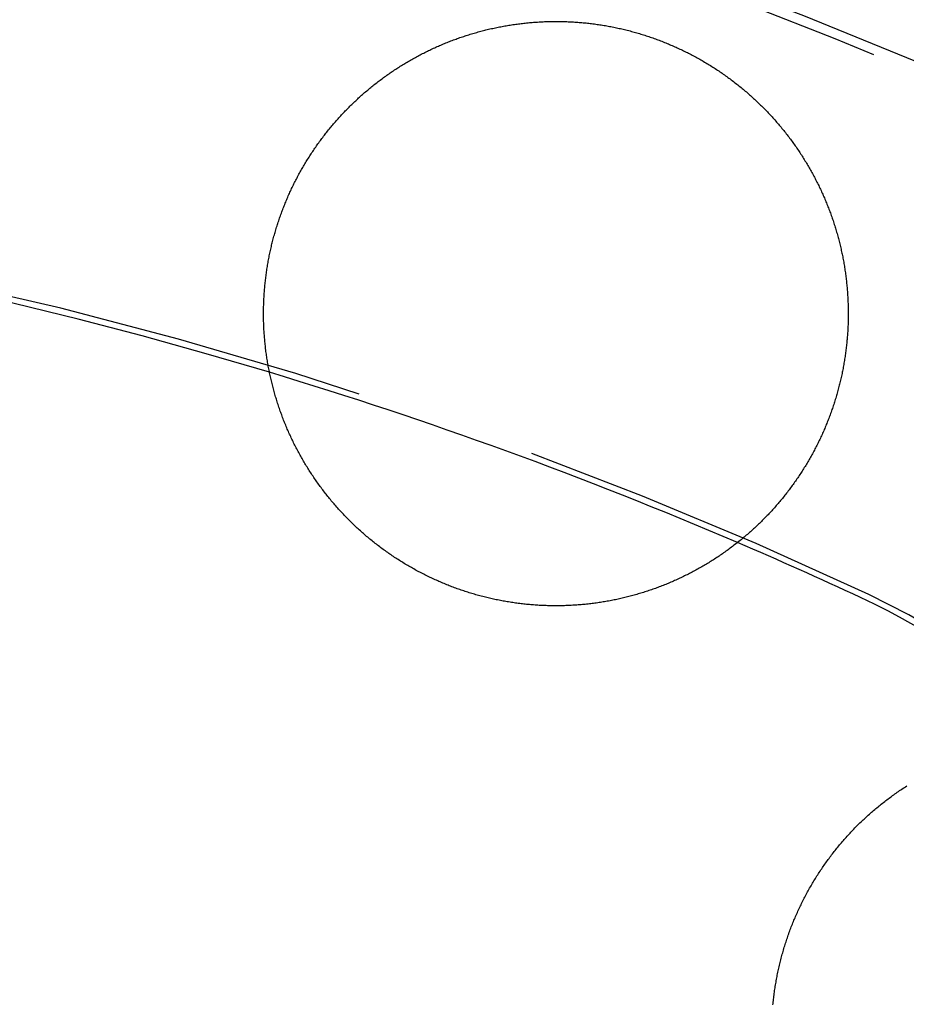
# Model space of a CAD drawing. Extents: x -70 to 70, y -191 to 104.
# Drawn here: x 14 to 26, y -71 to -57 of the extents above; entities that cross this region are included whole.
import ezdxf

# ---------------------------------------------------------------- set-up
doc = ezdxf.new("R2010")
doc.units = 0
doc.header["$LTSCALE"] = 20
doc.linetypes.add('VERDECKT', pattern=[0.375, 0.25, -0.125])
doc.layers.get('0').update_dxf_attribs({"linetype": 'CONTINUOUS'})
doc.layers.add('STEMPEL', color=3, linetype='CONTINUOUS')

# ---------------------------------------------------------------- blocks, each defined once
blk = doc.blocks.new('A$C0105AC87')
at = {"color": 3}
for points in [[(20.1792, 55.4419, 0), (20.1611, 55.4485, 0), (20.1431, 55.4552, 0), (20.1251, 55.462, 0), (20.1072, 55.4689, 0), (20.0893, 55.4758, 0), (20.0714, 55.4829, 0), (20.0535, 55.49, 0), (20.0357, 55.4972, 0), (20.018, 55.5045, 0), (20.0002, 55.5119, 0), (19.9825, 55.5194, 0), (19.9649, 55.5269, 0), (19.9472, 55.5346, 0), (19.9297, 55.5423, 0), (19.9121, 55.5501, 0), (19.8946, 55.558, 0), (19.8772, 55.566, 0), (19.8597, 55.574, 0), (19.8423, 55.5822, 0), (19.825, 55.5904, 0), (19.8077, 55.5987, 0), (19.7904, 55.6071, 0), (19.7732, 55.6156, 0), (19.756, 55.6241, 0), (19.7389, 55.6328, 0), (19.7218, 55.6415, 0), (19.7047, 55.6503, 0), (19.6877, 55.6592, 0), (19.6708, 55.6681, 0), (19.6538, 55.6772, 0), (19.6369, 55.6863, 0), (19.6201, 55.6955, 0), (19.6033, 55.7048, 0), (19.5866, 55.7141, 0), (19.5698, 55.7236, 0), (19.5532, 55.7331, 0), (19.5366, 55.7427, 0), (19.52, 55.7524, 0), (19.5035, 55.7622, 0), (19.487, 55.772, 0), (19.4706, 55.782, 0), (19.4542, 55.792, 0), (19.4378, 55.8021, 0), (19.4215, 55.8122, 0), (19.4053, 55.8225, 0), (19.3891, 55.8328, 0), (19.373, 55.8432, 0), (19.3569, 55.8537, 0), (19.3408, 55.8642, 0), (19.3248, 55.8749, 0), (19.3089, 55.8856, 0), (19.293, 55.8963, 0), (19.2772, 55.9072, 0), (19.2614, 55.9181, 0), (19.2457, 55.9291, 0), (19.2301, 55.9402, 0), (19.2145, 55.9513, 0), (19.1989, 55.9625, 0), (19.1834, 55.9738, 0), (19.168, 55.9852, 0), (19.1526, 55.9966, 0), (19.1373, 56.0081, 0), (19.1221, 56.0197, 0), (19.1069, 56.0313, 0), (19.0917, 56.0431, 0), (19.0766, 56.0549, 0), (19.0616, 56.0667, 0), (19.0466, 56.0787, 0), (19.0317, 56.0907, 0), (19.0169, 56.1027, 0), (19.0021, 56.1149, 0), (18.9873, 56.1271, 0), (18.9727, 56.1394, 0), (18.9581, 56.1517, 0), (18.9435, 56.1641, 0), (18.929, 56.1766, 0), (18.9146, 56.1892, 0), (18.9002, 56.2018, 0), (18.8859, 56.2145, 0), (18.8716, 56.2272, 0), (18.8575, 56.2401, 0), (18.8433, 56.253, 0), (18.8293, 56.2659, 0), (18.8153, 56.279, 0), (18.8013, 56.2921, 0), (18.7875, 56.3052, 0), (18.7736, 56.3184, 0), (18.7599, 56.3317, 0), (18.7462, 56.3451, 0), (18.7326, 56.3585, 0), (18.719, 56.372, 0), (18.7055, 56.3856, 0), (18.6921, 56.3992, 0), (18.6788, 56.4129, 0), (18.6655, 56.4266, 0), (18.6522, 56.4404, 0), (18.6391, 56.4543, 0), (18.626, 56.4682, 0), (18.613, 56.4822, 0), (18.6, 56.4963, 0), (18.5871, 56.5104, 0), (18.5743, 56.5245, 0), (18.5616, 56.5387, 0), (18.5489, 56.553, 0), (18.5364, 56.5673, 0), (18.5238, 56.5817, 0), (18.5114, 56.5961, 0), (18.499, 56.6106, 0), (18.4867, 56.6252, 0), (18.4745, 56.6398, 0), (18.4624, 56.6544, 0), (18.4503, 56.6691, 0), (18.4383, 56.6839, 0), (18.4263, 56.6987, 0), (18.4145, 56.7135, 0), (18.4027, 56.7285, 0), (18.391, 56.7434, 0), (18.3793, 56.7584, 0), (18.3678, 56.7735, 0), (18.3563, 56.7886, 0), (18.3449, 56.8038, 0), (18.3335, 56.819, 0), (18.3223, 56.8343, 0), (18.3111, 56.8496, 0), (18.3, 56.865, 0), (18.2889, 56.8804, 0), (18.278, 56.8959, 0), (18.2671, 56.9114, 0), (18.2563, 56.927, 0), (18.2455, 56.9426, 0), (18.2349, 56.9583, 0), (18.2243, 56.974, 0), (18.2138, 56.9898, 0), (18.2033, 57.0056, 0), (18.193, 57.0215, 0), (18.1827, 57.0374, 0), (18.1725, 57.0533, 0), (18.1624, 57.0693, 0), (18.1523, 57.0854, 0), (18.1424, 57.1014, 0), (18.1325, 57.1176, 0), (18.1226, 57.1338, 0), (18.1129, 57.15, 0), (18.1032, 57.1663, 0), (18.0937, 57.1826, 0), (18.0842, 57.1989, 0), (18.0747, 57.2153, 0), (18.0654, 57.2318, 0), (18.0561, 57.2483, 0), (18.0469, 57.2648, 0), (18.0378, 57.2814, 0), (18.0288, 57.298, 0), (18.0198, 57.3146, 0), (18.0109, 57.3313, 0), (18.0021, 57.3481, 0), (17.9934, 57.3648, 0), (17.9848, 57.3817, 0), (17.9762, 57.3985, 0), (17.9677, 57.4154, 0), (17.9593, 57.4324, 0), (17.951, 57.4493, 0), (17.9428, 57.4664, 0), (17.9346, 57.4834, 0), (17.9266, 57.5005, 0), (17.9186, 57.5177, 0), (17.9106, 57.5348, 0), (17.9028, 57.552, 0), (17.895, 57.5693, 0), (17.8874, 57.5866, 0), (17.8798, 57.6039, 0), (17.8723, 57.6212, 0), (17.8649, 57.6386, 0), (17.8575, 57.656, 0), (17.8503, 57.6735, 0), (17.8431, 57.6909, 0), (17.836, 57.7084, 0), (17.829, 57.7259, 0), (17.8221, 57.7435, 0), (17.8153, 57.761, 0), (17.8086, 57.7786, 0), (17.8019, 57.7962, 0), (17.7953, 57.8139, 0), (17.7889, 57.8315, 0), (17.7825, 57.8492, 0), (17.7762, 57.8669, 0), (17.7699, 57.8847, 0), (17.7638, 57.9024, 0), (17.7577, 57.9202, 0), (17.7518, 57.938, 0), (17.7459, 57.9559, 0), (17.7401, 57.9737, 0), (17.7344, 57.9916, 0), (17.7287, 58.0095, 0), (17.7232, 58.0274, 0), (17.7177, 58.0453, 0), (17.7124, 58.0633, 0), (17.7071, 58.0813, 0), (17.7019, 58.0993, 0), (17.6968, 58.1173, 0), (17.6917, 58.1353, 0), (17.6868, 58.1534, 0), (17.6819, 58.1715, 0), (17.6771, 58.1896, 0), (17.6725, 58.2077, 0), (17.6679, 58.2258, 0), (17.6633, 58.244, 0), (17.6589, 58.2621, 0), (17.6546, 58.2803, 0), (17.6503, 58.2985, 0), (17.6461, 58.3168, 0), (17.6421, 58.335, 0), (17.6381, 58.3532, 0), (17.6341, 58.3715, 0), (17.6303, 58.3898, 0), (17.6266, 58.4081, 0), (17.6229, 58.4264, 0), (17.6193, 58.4447, 0), (17.6159, 58.4631, 0), (17.6125, 58.4814, 0), (17.6091, 58.4998, 0), (17.6059, 58.5182, 0), (17.6028, 58.5365, 0), (17.5997, 58.5549, 0), (17.5968, 58.5734, 0), (17.5939, 58.5918, 0), (17.5911, 58.6102, 0), (17.5884, 58.6287, 0), (17.5857, 58.6471, 0), (17.5832, 58.6656, 0), (17.5808, 58.6841, 0), (17.5784, 58.7026, 0), (17.5761, 58.7211, 0), (17.5739, 58.7396, 0), (17.5718, 58.7581, 0), (17.5698, 58.7767, 0), (17.5679, 58.7952, 0), (17.566, 58.8138, 0), (17.5643, 58.8323, 0), (17.5626, 58.8509, 0), (17.561, 58.8694, 0), (17.5595, 58.888, 0), (17.5581, 58.9066, 0), (17.5568, 58.9252, 0), (17.5555, 58.9437, 0), (17.5544, 58.9623, 0), (17.5533, 58.9809, 0), (17.5523, 58.9995, 0), (17.5514, 59.018, 0), (17.5506, 59.0366, 0), (17.5499, 59.0552, 0), (17.5493, 59.0737, 0), (17.5487, 59.0923, 0), (17.5483, 59.1108, 0), (17.5479, 59.1294, 0), (17.5476, 59.148, 0), (17.5474, 59.1665, 0), (17.5473, 59.185, 0), (17.5473, 59.2036, 0), (17.5473, 59.2221, 0), (17.5475, 59.2407, 0), (17.5477, 59.2592, 0), (17.548, 59.2777, 0), (17.5484, 59.2962, 0), (17.5489, 59.3147, 0), (17.5495, 59.3332, 0), (17.5501, 59.3517, 0), (17.5509, 59.3702, 0), (17.5517, 59.3887, 0), (17.5526, 59.4072, 0), (17.5536, 59.4256, 0), (17.5547, 59.4441, 0), (17.5559, 59.4625, 0), (17.5571, 59.481, 0), (17.5584, 59.4994, 0), (17.5599, 59.5178, 0), (17.5614, 59.5362, 0), (17.563, 59.5546, 0), (17.5646, 59.573, 0), (17.5664, 59.5914, 0), (17.5682, 59.6098, 0), (17.5702, 59.6281, 0), (17.5722, 59.6465, 0), (17.5743, 59.6648, 0), (17.5765, 59.6832, 0), (17.5787, 59.7015, 0), (17.5811, 59.7198, 0), (17.5835, 59.7381, 0), (17.5861, 59.7563, 0), (17.5887, 59.7746, 0), (17.5914, 59.7929, 0), (17.5941, 59.8111, 0), (17.597, 59.8293, 0), (17.5999, 59.8475, 0), (17.6029, 59.8657, 0), (17.6061, 59.8839, 0), (17.6092, 59.902, 0), (17.6125, 59.9201, 0), (17.6159, 59.9382, 0), (17.6193, 59.9563, 0), (17.6228, 59.9744, 0), (17.6264, 59.9925, 0), (17.6301, 60.0105, 0), (17.6339, 60.0285, 0), (17.6377, 60.0465, 0), (17.6416, 60.0644, 0), (17.6457, 60.0824, 0), (17.6498, 60.1003, 0), (17.6539, 60.1182, 0), (17.6582, 60.1361, 0), (17.6625, 60.1539, 0), (17.6669, 60.1717, 0), (17.6714, 60.1895, 0), (17.676, 60.2073, 0), (17.6807, 60.2251, 0), (17.6854, 60.2428, 0), (17.6902, 60.2605, 0), (17.6951, 60.2782, 0), (17.7001, 60.2959, 0), (17.7052, 60.3135, 0), (17.7103, 60.3311, 0), (17.7156, 60.3487, 0), (17.7209, 60.3662, 0), (17.7262, 60.3837, 0), (17.7317, 60.4012, 0), (17.7372, 60.4187, 0), (17.7429, 60.4362, 0), (17.7486, 60.4536, 0), (17.7543, 60.471, 0), (17.7602, 60.4883, 0), (17.7661, 60.5057, 0), (17.7722, 60.523, 0), (17.7783, 60.5403, 0), (17.7844, 60.5575, 0), (17.7907, 60.5747, 0), (17.797, 60.5919, 0), (17.8034, 60.6091, 0), (17.8099, 60.6262, 0), (17.8165, 60.6433, 0), (17.8231, 60.6604, 0), (17.8299, 60.6774, 0), (17.8367, 60.6944, 0), (17.8435, 60.7114, 0), (17.8505, 60.7283, 0), (17.8575, 60.7452, 0), (17.8646, 60.7621, 0), (17.8718, 60.7789, 0), (17.8791, 60.7957, 0), (17.8864, 60.8125, 0), (17.8938, 60.8292, 0), (17.9013, 60.8459, 0), (17.9088, 60.8625, 0), (17.9165, 60.8791, 0), (17.9242, 60.8957, 0), (17.932, 60.9122, 0), (17.9398, 60.9287, 0), (17.9478, 60.9452, 0), (17.9558, 60.9616, 0), (17.9638, 60.978, 0), (17.972, 60.9944, 0), (17.9802, 61.0107, 0), (17.9885, 61.0269, 0), (17.9969, 61.0432, 0), (18.0054, 61.0594, 0), (18.0139, 61.0755, 0), (18.0225, 61.0916, 0), (18.0311, 61.1077, 0), (18.0399, 61.1237, 0), (18.0487, 61.1397, 0), (18.0576, 61.1556, 0), (18.0665, 61.1716, 0), (18.0756, 61.1874, 0), (18.0847, 61.2032, 0), (18.0938, 61.219, 0), (18.1031, 61.2348, 0), (18.1124, 61.2505, 0), (18.1218, 61.2661, 0), (18.1313, 61.2817, 0), (18.1408, 61.2973, 0), (18.1504, 61.3128, 0), (18.1601, 61.3283, 0), (18.1698, 61.3437, 0), (18.1796, 61.3591, 0), (18.1895, 61.3744, 0), (18.1995, 61.3897, 0), (18.2095, 61.405, 0), (18.2196, 61.4202, 0), (18.2298, 61.4354, 0), (18.24, 61.4505, 0), (18.2503, 61.4656, 0), (18.2607, 61.4806, 0), (18.2711, 61.4956, 0), (18.2816, 61.5105, 0), (18.2922, 61.5254, 0), (18.3029, 61.5402, 0), (18.3136, 61.555, 0), (18.3244, 61.5698, 0), (18.3352, 61.5845, 0), (18.3461, 61.5991, 0), (18.3571, 61.6137, 0), (18.3682, 61.6283, 0), (18.3793, 61.6428, 0), (18.3905, 61.6572, 0), (18.4017, 61.6716, 0), (18.4131, 61.6859, 0), (18.4244, 61.7002, 0), (18.4359, 61.7145, 0), (18.4474, 61.7286, 0), (18.459, 61.7428, 0), (18.4706, 61.7568, 0), (18.4823, 61.7709, 0), (18.4941, 61.7848, 0), (18.5059, 61.7987, 0), (18.5178, 61.8126, 0), (18.5298, 61.8264, 0), (18.5418, 61.8401, 0), (18.5539, 61.8538, 0), (18.566, 61.8675, 0), (18.5782, 61.8811, 0), (18.5905, 61.8946, 0), (18.6028, 61.9081, 0), (18.6152, 61.9215, 0), (18.6277, 61.9348, 0), (18.6402, 61.9481, 0), (18.6527, 61.9614, 0), (18.6654, 61.9746, 0), (18.6781, 61.9877, 0), (18.6908, 62.0008, 0), (18.7037, 62.0138, 0), (18.7165, 62.0268, 0), (18.7295, 62.0397, 0), (18.7425, 62.0525, 0), (18.7555, 62.0653, 0), (18.7687, 62.078, 0), (18.7818, 62.0907, 0), (18.7951, 62.1033, 0), (18.8084, 62.1158, 0), (18.8217, 62.1283, 0), (18.8351, 62.1408, 0), (18.8486, 62.1531, 0), (18.8621, 62.1655, 0), (18.8757, 62.1777, 0), (18.8894, 62.1899, 0), (18.9031, 62.202, 0), (18.9168, 62.2141, 0), (18.9307, 62.2261, 0), (18.9445, 62.238, 0), (18.9585, 62.2499, 0), (18.9725, 62.2617, 0), (18.9865, 62.2735, 0), (19.0006, 62.2852, 0), (19.0148, 62.2968, 0), (19.029, 62.3084, 0), (19.0432, 62.3199, 0), (19.0576, 62.3314, 0), (19.072, 62.3427, 0), (19.0864, 62.3541, 0), (19.1009, 62.3653, 0), (19.1154, 62.3765, 0), (19.13, 62.3876, 0), (19.1447, 62.3987, 0), (19.1594, 62.4097, 0), (19.1741, 62.4206, 0), (19.189, 62.4315, 0), (19.2038, 62.4423, 0), (19.2188, 62.453, 0), (19.2337, 62.4637, 0), (19.2488, 62.4743, 0), (19.2638, 62.4848, 0), (19.279, 62.4953, 0), (19.2942, 62.5057, 0), (19.3094, 62.516, 0), (19.3247, 62.5263, 0), (19.34, 62.5365, 0), (19.3554, 62.5467, 0), (19.3709, 62.5567, 0), (19.3864, 62.5667, 0), (19.4019, 62.5767, 0), (19.4175, 62.5865, 0), (19.4332, 62.5963, 0), (19.4488, 62.606, 0), (19.4646, 62.6157, 0), (19.4804, 62.6252, 0), (19.4962, 62.6347, 0), (19.512, 62.6442, 0), (19.528, 62.6535, 0), (19.5439, 62.6628, 0), (19.5599, 62.672, 0), (19.576, 62.6811, 0), (19.592, 62.6902, 0), (19.6082, 62.6992, 0), (19.6244, 62.7081, 0), (19.6406, 62.717, 0), (19.6568, 62.7257, 0), (19.6731, 62.7344, 0), (19.6895, 62.743, 0), (19.7059, 62.7516, 0), (19.7223, 62.7601, 0), (19.7388, 62.7684, 0), (19.7553, 62.7768, 0), (19.7718, 62.785, 0), (19.7884, 62.7932, 0), (19.805, 62.8013, 0), (19.8217, 62.8093, 0), (19.8384, 62.8172, 0), (19.8552, 62.8251, 0), (19.872, 62.8329, 0), (19.8888, 62.8406, 0), (19.9057, 62.8483, 0), (19.9226, 62.8558, 0), (19.9395, 62.8633, 0), (19.9565, 62.8707, 0), (19.9735, 62.878, 0), (19.9906, 62.8853, 0), (20.0077, 62.8925, 0), (20.0248, 62.8996, 0), (20.042, 62.9066, 0), (20.0592, 62.9135, 0), (20.0764, 62.9204, 0), (20.0937, 62.9272, 0), (20.111, 62.9339, 0), (20.1283, 62.9405, 0), (20.1457, 62.9471, 0), (20.1631, 62.9535, 0), (20.1806, 62.9599, 0), (20.1981, 62.9662, 0), (20.2156, 62.9725, 0), (20.2332, 62.9786, 0), (20.2507, 62.9847, 0), (20.2684, 62.9907, 0), (20.286, 62.9966, 0), (20.3037, 63.0024, 0), (20.3214, 63.0082, 0), (20.3392, 63.0139, 0), (20.357, 63.0194, 0), (20.3748, 63.0249, 0), (20.3926, 63.0304, 0), (20.4105, 63.0357, 0), (20.4284, 63.041, 0), (20.4464, 63.0462, 0), (20.4643, 63.0513, 0), (20.4823, 63.0563, 0), (20.5004, 63.0612, 0), (20.5184, 63.0661, 0), (20.5365, 63.0708, 0), (20.5547, 63.0755, 0), (20.5728, 63.0801, 0), (20.591, 63.0847, 0), (20.6092, 63.0891, 0), (20.6274, 63.0934, 0), (20.6457, 63.0977, 0), (20.664, 63.1019, 0), (20.6823, 63.106, 0), (20.7007, 63.11, 0), (20.719, 63.114, 0), (20.7374, 63.1178, 0), (20.7559, 63.1216, 0), (20.7743, 63.1252, 0), (20.7928, 63.1288, 0), (20.8113, 63.1323, 0), (20.8299, 63.1358, 0), (20.8484, 63.1391, 0), (20.867, 63.1424, 0), (20.8856, 63.1455, 0), (20.9042, 63.1486, 0), (20.9228, 63.1516, 0), (20.9415, 63.1545, 0), (20.9601, 63.1573, 0), (20.9788, 63.16, 0), (20.9975, 63.1627, 0), (21.0162, 63.1652, 0), (21.0349, 63.1677, 0), (21.0536, 63.1701, 0), (21.0723, 63.1723, 0), (21.0911, 63.1745, 0), (21.1098, 63.1766, 0), (21.1286, 63.1787, 0), (21.1474, 63.1806, 0), (21.1661, 63.1824, 0), (21.1849, 63.1842, 0), (21.2037, 63.1859, 0), (21.2226, 63.1874, 0), (21.2414, 63.1889, 0), (21.2602, 63.1903, 0), (21.279, 63.1916, 0), (21.2979, 63.1929, 0), (21.3168, 63.194, 0), (21.3356, 63.195, 0), (21.3545, 63.196, 0), (21.3734, 63.1969, 0), (21.3922, 63.1976, 0), (21.4111, 63.1983, 0), (21.43, 63.1989, 0), (21.4489, 63.1994, 0), (21.4678, 63.1999, 0), (21.4868, 63.2002, 0), (21.5057, 63.2004, 0), (21.5246, 63.2006, 0), (21.5435, 63.2006, 0), (21.5624, 63.2006, 0), (21.5814, 63.2005, 0), (21.6003, 63.2003, 0), (21.6193, 63.2, 0), (21.6382, 63.1996, 0), (21.6571, 63.1991, 0), (21.6761, 63.1986, 0), (21.695, 63.1979, 0), (21.714, 63.1972, 0), (21.7329, 63.1963, 0), (21.7519, 63.1954, 0), (21.7708, 63.1944, 0), (21.7898, 63.1933, 0), (21.8087, 63.1921, 0), (21.8277, 63.1908, 0), (21.8466, 63.1894, 0), (21.8656, 63.188, 0), (21.8845, 63.1864, 0), (21.9034, 63.1848, 0), (21.9224, 63.183, 0), (21.9413, 63.1812, 0), (21.9603, 63.1793, 0), (21.9792, 63.1773, 0), (21.9981, 63.1752, 0), (22.017, 63.173, 0), (22.036, 63.1707, 0), (22.0549, 63.1683, 0), (22.0738, 63.1658, 0), (22.0927, 63.1633, 0), (22.1116, 63.1606, 0), (22.1305, 63.1579, 0), (22.1494, 63.1551, 0), (22.1683, 63.1521, 0), (22.1871, 63.1491, 0), (22.206, 63.146, 0), (22.2249, 63.1428, 0), (22.2437, 63.1395, 0), (22.2626, 63.1362, 0), (22.2814, 63.1327, 0), (22.3002, 63.1291, 0), (22.3191, 63.1255, 0), (22.3379, 63.1217, 0), (22.3567, 63.1179, 0), (22.3754, 63.114, 0), (22.3942, 63.1099, 0), (22.4129, 63.1058, 0), (22.4316, 63.1017, 0), (22.4503, 63.0974, 0), (22.4689, 63.093, 0), (22.4876, 63.0885, 0), (22.5062, 63.084, 0), (22.5247, 63.0794, 0), (22.5433, 63.0746, 0), (22.5618, 63.0698, 0), (22.5803, 63.0649, 0), (22.5988, 63.06, 0), (22.6172, 63.0549, 0), (22.6356, 63.0497, 0), (22.654, 63.0445, 0), (22.6724, 63.0392, 0), (22.6907, 63.0337, 0), (22.709, 63.0282, 0), (22.7273, 63.0226, 0), (22.7455, 63.017, 0), (22.7637, 63.0112, 0), (22.7819, 63.0053, 0), (22.8001, 62.9994, 0), (22.8182, 62.9934, 0), (22.8363, 62.9873, 0), (22.8544, 62.9811, 0), (22.8724, 62.9748, 0), (22.8904, 62.9684, 0), (22.9084, 62.962, 0), (22.9263, 62.9554, 0), (22.9442, 62.9488, 0), (22.9621, 62.9421, 0), (22.9799, 62.9353, 0), (22.9977, 62.9284, 0), (23.0155, 62.9215, 0), (23.0332, 62.9144, 0), (23.0509, 62.9073, 0), (23.0686, 62.9001, 0), (23.0862, 62.8928, 0), (23.1038, 62.8854, 0), (23.1214, 62.8779, 0), (23.1389, 62.8704, 0), (23.1564, 62.8627, 0), (23.1738, 62.855, 0), (23.1913, 62.8472, 0), (23.2086, 62.8393, 0), (23.226, 62.8313, 0), (23.2433, 62.8233, 0), (23.2606, 62.8152, 0), (23.2778, 62.8069, 0), (23.295, 62.7986, 0), (23.3121, 62.7903, 0), (23.3292, 62.7818, 0), (23.3463, 62.7732, 0), (23.3634, 62.7646, 0), (23.3804, 62.7559, 0), (23.3973, 62.7471, 0), (23.4142, 62.7382, 0), (23.4311, 62.7293, 0), (23.4479, 62.7202, 0), (23.4647, 62.7111, 0), (23.4815, 62.7019, 0), (23.4982, 62.6926, 0), (23.5149, 62.6833, 0), (23.5315, 62.6738, 0), (23.5481, 62.6643, 0), (23.5646, 62.6547, 0), (23.5811, 62.645, 0), (23.5975, 62.6352, 0), (23.614, 62.6254, 0), (23.6303, 62.6154, 0), (23.6466, 62.6054, 0), (23.6629, 62.5953, 0), (23.6791, 62.5852, 0), (23.6953, 62.5749, 0), (23.7114, 62.5646, 0), (23.7275, 62.5542, 0), (23.7435, 62.5438, 0), (23.7594, 62.5332, 0), (23.7753, 62.5226, 0), (23.7912, 62.512, 0), (23.8069, 62.5012, 0), (23.8227, 62.4904, 0), (23.8383, 62.4795, 0), (23.8539, 62.4686, 0), (23.8695, 62.4575, 0), (23.8849, 62.4465, 0), (23.9004, 62.4353, 0), (23.9157, 62.4241, 0), (23.931, 62.4128, 0), (23.9463, 62.4014, 0), (23.9615, 62.39, 0), (23.9766, 62.3785, 0), (23.9916, 62.3669, 0), (24.0067, 62.3552, 0), (24.0216, 62.3435, 0), (24.0365, 62.3318, 0), (24.0513, 62.3199, 0), (24.0661, 62.308, 0), (24.0808, 62.296, 0), (24.0954, 62.284, 0), (24.11, 62.2719, 0), (24.1245, 62.2597, 0), (24.1389, 62.2475, 0), (24.1533, 62.2352, 0), (24.1677, 62.2228, 0), (24.1819, 62.2104, 0), (24.1961, 62.1979, 0), (24.2103, 62.1853, 0), (24.2244, 62.1727, 0), (24.2384, 62.16, 0), (24.2523, 62.1473, 0), (24.2662, 62.1345, 0), (24.28, 62.1216, 0), (24.2938, 62.1087, 0), (24.3075, 62.0957, 0), (24.3211, 62.0826, 0), (24.3347, 62.0695, 0), (24.3482, 62.0563, 0), (24.3616, 62.0431, 0), (24.375, 62.0298, 0), (24.3883, 62.0164, 0), (24.4015, 62.003, 0), (24.4147, 61.9895, 0), (24.4278, 61.976, 0), (24.4409, 61.9624, 0), (24.4538, 61.9487, 0), (24.4668, 61.935, 0), (24.4796, 61.9212, 0), (24.4924, 61.9074, 0), (24.5051, 61.8935, 0), (24.5177, 61.8795, 0), (24.5303, 61.8655, 0), (24.5428, 61.8514, 0), (24.5553, 61.8373, 0), (24.5676, 61.8231, 0), (24.5799, 61.8089, 0), (24.5922, 61.7946, 0), (24.6043, 61.7802, 0), (24.6164, 61.7658, 0), (24.6285, 61.7514, 0), (24.6404, 61.7369, 0), (24.6523, 61.7223, 0), (24.6641, 61.7077, 0), (24.6759, 61.693, 0), (24.6876, 61.6782, 0), (24.6992, 61.6634, 0), (24.7107, 61.6486, 0), (24.7222, 61.6337, 0), (24.7336, 61.6187, 0), (24.7449, 61.6037, 0), (24.7562, 61.5887, 0), (24.7674, 61.5736, 0), (24.7785, 61.5584, 0), (24.7895, 61.5432, 0), (24.8005, 61.528, 0), (24.8113, 61.5127, 0), (24.8221, 61.4974, 0), (24.8329, 61.482, 0), (24.8435, 61.4666, 0), (24.8541, 61.4512, 0), (24.8646, 61.4357, 0), (24.875, 61.4201, 0), (24.8853, 61.4046, 0), (24.8956, 61.3889, 0), (24.9058, 61.3733, 0), (24.9159, 61.3576, 0), (24.9259, 61.3418, 0), (24.9359, 61.326, 0), (24.9458, 61.3102, 0), (24.9556, 61.2943, 0), (24.9653, 61.2784, 0), (24.9749, 61.2625, 0), (24.9845, 61.2465, 0), (24.994, 61.2305, 0), (25.0034, 61.2144, 0), (25.0127, 61.1983, 0), (25.022, 61.1822, 0), (25.0311, 61.166, 0), (25.0402, 61.1498, 0), (25.0493, 61.1335, 0), (25.0582, 61.1173, 0), (25.0671, 61.1009, 0), (25.0758, 61.0846, 0), (25.0845, 61.0682, 0), (25.0932, 61.0517, 0), (25.1017, 61.0353, 0), (25.1102, 61.0188, 0), (25.1186, 61.0022, 0), (25.1269, 60.9857, 0), (25.1351, 60.9691, 0), (25.1433, 60.9524, 0), (25.1514, 60.9358, 0), (25.1593, 60.919, 0), (25.1673, 60.9023, 0), (25.1751, 60.8855, 0), (25.1829, 60.8687, 0), (25.1905, 60.8519, 0), (25.1981, 60.835, 0), (25.2056, 60.8181, 0), (25.2131, 60.8012, 0), (25.2204, 60.7842, 0), (25.2277, 60.7672, 0), (25.2349, 60.7502, 0), (25.242, 60.7332, 0), (25.2491, 60.7161, 0), (25.256, 60.699, 0), (25.2629, 60.6818, 0), (25.2697, 60.6647, 0), (25.2764, 60.6475, 0), (25.2831, 60.6303, 0), (25.2896, 60.613, 0), (25.2961, 60.5957, 0), (25.3025, 60.5784, 0), (25.3088, 60.5611, 0), (25.315, 60.5437, 0), (25.3212, 60.5263, 0), (25.3273, 60.5089, 0), (25.3333, 60.4915, 0), (25.3392, 60.474, 0), (25.345, 60.4565, 0), (25.3507, 60.439, 0), (25.3564, 60.4215, 0), (25.362, 60.4039, 0), (25.3675, 60.3863, 0), (25.3729, 60.3687, 0), (25.3783, 60.3511, 0), (25.3835, 60.3334, 0), (25.3887, 60.3157, 0), (25.3938, 60.298, 0), (25.3988, 60.2803, 0), (25.4037, 60.2625, 0), (25.4086, 60.2448, 0), (25.4134, 60.227, 0), (25.418, 60.2092, 0), (25.4226, 60.1914, 0), (25.4272, 60.1735, 0), (25.4316, 60.1557, 0), (25.4359, 60.1378, 0), (25.4402, 60.1199, 0), (25.4444, 60.102, 0), (25.4485, 60.0841, 0), (25.4525, 60.0662, 0), (25.4564, 60.0483, 0), (25.4603, 60.0303, 0), (25.464, 60.0124, 0), (25.4677, 59.9944, 0), (25.4713, 59.9764, 0), (25.4748, 59.9584, 0), (25.4783, 59.9404, 0), (25.4816, 59.9224, 0), (25.4849, 59.9044, 0), (25.4881, 59.8863, 0), (25.4912, 59.8683, 0), (25.4942, 59.8502, 0), (25.4971, 59.8321, 0), (25.5, 59.814, 0), (25.5027, 59.7959, 0), (25.5054, 59.7778, 0), (25.508, 59.7597, 0), (25.5105, 59.7416, 0), (25.513, 59.7235, 0), (25.5153, 59.7053, 0), (25.5176, 59.6872, 0), (25.5198, 59.669, 0), (25.5219, 59.6508, 0), (25.5239, 59.6327, 0), (25.5258, 59.6145, 0), (25.5277, 59.5963, 0), (25.5294, 59.5781, 0), (25.5311, 59.5599, 0), (25.5327, 59.5417, 0), (25.5342, 59.5235, 0), (25.5357, 59.5053, 0), (25.537, 59.4871, 0), (25.5383, 59.4689, 0), (25.5394, 59.4506, 0), (25.5405, 59.4324, 0), (25.5416, 59.4142, 0), (25.5425, 59.396, 0), (25.5433, 59.3777, 0), (25.5441, 59.3595, 0), (25.5448, 59.3412, 0), (25.5454, 59.323, 0), (25.5459, 59.3047, 0), (25.5463, 59.2865, 0), (25.5467, 59.2682, 0), (25.547, 59.25, 0), (25.5471, 59.2317, 0), (25.5472, 59.2135, 0), (25.5473, 59.1952, 0), (25.5472, 59.177, 0), (25.547, 59.1587, 0), (25.5468, 59.1404, 0), (25.5465, 59.1222, 0), (25.5461, 59.1039, 0), (25.5456, 59.0857, 0), (25.5451, 59.0674, 0), (25.5444, 59.0492, 0), (25.5437, 59.031, 0), (25.5429, 59.0127, 0), (25.542, 58.9945, 0), (25.541, 58.9762, 0), (25.5399, 58.958, 0), (25.5388, 58.9398, 0), (25.5375, 58.9216, 0), (25.5362, 58.9033, 0), (25.5348, 58.8851, 0), (25.5333, 58.8669, 0), (25.5318, 58.8487, 0), (25.5301, 58.8305, 0), (25.5284, 58.8123, 0), (25.5266, 58.7942, 0), (25.5247, 58.776, 0), (25.5227, 58.7578, 0), (25.5206, 58.7397, 0), (25.5185, 58.7216, 0), (25.5162, 58.7034, 0), (25.5139, 58.6853, 0), (25.5115, 58.6672, 0), (25.5091, 58.6491, 0), (25.5065, 58.631, 0), (25.5039, 58.613, 0), (25.5011, 58.5949, 0), (25.4983, 58.5769, 0), (25.4954, 58.5589, 0), (25.4925, 58.5408, 0), (25.4894, 58.5228, 0), (25.4863, 58.5049, 0), (25.4831, 58.4869, 0), (25.4798, 58.4689, 0), (25.4764, 58.451, 0), (25.4729, 58.4331, 0), (25.4694, 58.4152, 0), (25.4658, 58.3973, 0), (25.4621, 58.3794, 0), (25.4583, 58.3615, 0), (25.4544, 58.3437, 0), (25.4504, 58.3258, 0), (25.4464, 58.308, 0), (25.4423, 58.2902, 0), (25.4381, 58.2725, 0), (25.4338, 58.2547, 0), (25.4294, 58.237, 0), (25.425, 58.2192, 0), (25.4205, 58.2015, 0), (25.4159, 58.1838, 0), (25.4112, 58.1662, 0), (25.4064, 58.1485, 0), (25.4016, 58.1309, 0), (25.3966, 58.1133, 0), (25.3916, 58.0957, 0), (25.3865, 58.0782, 0), (25.3814, 58.0606, 0), (25.3761, 58.0431, 0), (25.3708, 58.0256, 0), (25.3654, 58.0081, 0), (25.3599, 57.9907, 0), (25.3543, 57.9732, 0), (25.3486, 57.9558, 0), (25.3429, 57.9384, 0), (25.3371, 57.9211, 0), (25.3312, 57.9037, 0), (25.3252, 57.8864, 0), (25.3191, 57.8691, 0), (25.313, 57.8519, 0), (25.3068, 57.8346, 0), (25.3005, 57.8174, 0), (25.2941, 57.8002, 0), (25.2877, 57.7831, 0), (25.2811, 57.7659, 0), (25.2745, 57.7489, 0), (25.2678, 57.7318, 0), (25.261, 57.7148, 0), (25.2542, 57.6977, 0), (25.2473, 57.6808, 0), (25.2403, 57.6638, 0), (25.2332, 57.6469, 0), (25.226, 57.63, 0), (25.2188, 57.6132, 0), (25.2115, 57.5964, 0), (25.2041, 57.5796, 0), (25.1966, 57.5628, 0), (25.189, 57.5461, 0), (25.1814, 57.5294, 0), (25.1737, 57.5127, 0), (25.1659, 57.4961, 0), (25.1581, 57.4795, 0), (25.1501, 57.463, 0), (25.1421, 57.4464, 0), (25.134, 57.43, 0), (25.1258, 57.4135, 0), (25.1176, 57.3971, 0), (25.1093, 57.3807, 0), (25.1009, 57.3644, 0), (25.0924, 57.348, 0), (25.0838, 57.3318, 0), (25.0752, 57.3155, 0), (25.0665, 57.2993, 0), (25.0577, 57.2832, 0), (25.0489, 57.267, 0), (25.0399, 57.2509, 0), (25.0309, 57.2349, 0), (25.0218, 57.2189, 0), (25.0127, 57.2029, 0), (25.0034, 57.187, 0), (24.9941, 57.1711, 0), (24.9847, 57.1552, 0), (24.9753, 57.1394, 0), (24.9657, 57.1236, 0), (24.9561, 57.1079, 0), (24.9464, 57.0922, 0), (24.9367, 57.0765, 0), (24.9268, 57.0609, 0), (24.9169, 57.0453, 0), (24.9069, 57.0298, 0), (24.8969, 57.0143, 0), (24.8867, 56.9988, 0), (24.8765, 56.9834, 0), (24.8663, 56.9681, 0), (24.8559, 56.9528, 0), (24.8455, 56.9375, 0), (24.835, 56.9223, 0), (24.8245, 56.9072, 0), (24.8138, 56.8921, 0), (24.8031, 56.877, 0), (24.7924, 56.862, 0), (24.7815, 56.847, 0), (24.7706, 56.8321, 0), (24.7596, 56.8172, 0), (24.7486, 56.8024, 0), (24.7374, 56.7876, 0), (24.7262, 56.7729, 0), (24.715, 56.7582, 0), (24.7037, 56.7436, 0), (24.6922, 56.729, 0), (24.6808, 56.7144, 0), (24.6692, 56.7, 0), (24.6576, 56.6855, 0), (24.6459, 56.6712, 0), (24.6342, 56.6568, 0), (24.6224, 56.6426, 0), (24.6105, 56.6283, 0), (24.5985, 56.6142, 0), (24.5865, 56.6001, 0), (24.5744, 56.586, 0), (24.5623, 56.572, 0), (24.55, 56.558, 0), (24.5377, 56.5441, 0), (24.5254, 56.5303, 0), (24.5129, 56.5165, 0), (24.5005, 56.5027, 0), (24.4879, 56.489, 0), (24.4753, 56.4754, 0), (24.4626, 56.4618, 0), (24.4498, 56.4483, 0), (24.437, 56.4348, 0), (24.4241, 56.4214, 0), (24.4111, 56.4081, 0), (24.3981, 56.3948, 0), (24.385, 56.3815, 0), (24.3718, 56.3683, 0), (24.3586, 56.3552, 0), (24.3453, 56.3421, 0), (24.3319, 56.3291, 0), (24.3185, 56.3162, 0), (24.305, 56.3033, 0), (24.2915, 56.2904, 0), (24.2779, 56.2777, 0), (24.2642, 56.265, 0), (24.2505, 56.2523, 0), (24.2367, 56.2397, 0), (24.2228, 56.2272, 0), (24.2089, 56.2147, 0), (24.195, 56.2024, 0), (24.1809, 56.19, 0), (24.1669, 56.1778, 0), (24.1527, 56.1656, 0), (24.1385, 56.1534, 0), (24.1243, 56.1414, 0), (24.11, 56.1294, 0), (24.0956, 56.1174, 0), (24.0812, 56.1056, 0), (24.0667, 56.0938, 0), (24.0522, 56.082, 0), (24.0376, 56.0704, 0), (24.0229, 56.0588, 0), (24.0082, 56.0472, 0), (23.9934, 56.0358, 0), (23.9786, 56.0244, 0), (23.9637, 56.0131, 0), (23.9488, 56.0018, 0), (23.9338, 55.9906, 0), (23.9188, 55.9795, 0), (23.9037, 55.9684, 0), (23.8886, 55.9574, 0), (23.8734, 55.9465, 0), (23.8581, 55.9357, 0), (23.8428, 55.9249, 0), (23.8275, 55.9142, 0), (23.812, 55.9035, 0), (23.7966, 55.893, 0), (23.7811, 55.8825, 0), (23.7655, 55.872, 0), (23.7499, 55.8617, 0), (23.7342, 55.8514, 0), (23.7185, 55.8412, 0), (23.7027, 55.831, 0), (23.6869, 55.821, 0), (23.671, 55.811, 0), (23.6551, 55.8011, 0), (23.6391, 55.7912, 0), (23.6231, 55.7814, 0), (23.607, 55.7717, 0), (23.5909, 55.7621, 0), (23.5747, 55.7525, 0), (23.5585, 55.743, 0), (23.5422, 55.7336, 0), (23.5259, 55.7243, 0), (23.5095, 55.715, 0), (23.4931, 55.7058, 0), (23.4766, 55.6967, 0), (23.4601, 55.6876, 0), (23.4435, 55.6787, 0), (23.4269, 55.6698, 0), (23.4103, 55.661, 0), (23.3936, 55.6522, 0), (23.3768, 55.6436, 0), (23.36, 55.635, 0), (23.3432, 55.6265, 0), (23.3263, 55.618, 0), (23.3093, 55.6097, 0), (23.2924, 55.6014, 0), (23.2753, 55.5932, 0), (23.2583, 55.585, 0), (23.2411, 55.577, 0), (23.224, 55.569, 0), (23.2068, 55.5611, 0), (23.1895, 55.5533, 0), (23.1722, 55.5456, 0), (23.1549, 55.5379, 0), (23.1375, 55.5303, 0), (23.1201, 55.5229, 0), (23.1027, 55.5155, 0), (23.0853, 55.5081, 0), (23.0678, 55.5009, 0), (23.0502, 55.4937, 0), (23.0327, 55.4867, 0), (23.0151, 55.4797, 0), (22.9975, 55.4728, 0), (22.9798, 55.466, 0), (22.9621, 55.4592, 0), (22.9444, 55.4526, 0), (22.9267, 55.446, 0), (22.9089, 55.4395, 0), (22.8911, 55.4331, 0), (22.8732, 55.4268, 0), (22.8553, 55.4206, 0), (22.8374, 55.4144, 0), (22.8195, 55.4084, 0), (22.8015, 55.4024, 0), (22.7836, 55.3965, 0), (22.7655, 55.3907, 0), (22.7475, 55.3849, 0), (22.7294, 55.3793, 0), (22.7113, 55.3738, 0), (22.6932, 55.3683, 0), (22.675, 55.3629, 0), (22.6568, 55.3576, 0), (22.6386, 55.3524, 0), (22.6204, 55.3473, 0), (22.6021, 55.3422, 0), (22.5838, 55.3373, 0), (22.5655, 55.3324, 0), (22.5472, 55.3276, 0), (22.5288, 55.3229, 0), (22.5105, 55.3183, 0), (22.492, 55.3138, 0), (22.4736, 55.3094, 0), (22.4552, 55.305, 0), (22.4367, 55.3008, 0), (22.4182, 55.2966, 0), (22.3996, 55.2925, 0), (22.3811, 55.2885, 0), (22.3625, 55.2846, 0), (22.3439, 55.2808, 0), (22.3253, 55.277, 0), (22.3067, 55.2734, 0), (22.288, 55.2698, 0), (22.2694, 55.2664, 0), (22.2507, 55.263, 0), (22.232, 55.2597, 0), (22.2132, 55.2565, 0), (22.1945, 55.2533, 0), (22.1757, 55.2503, 0), (22.1569, 55.2474, 0), (22.1381, 55.2445, 0), (22.1193, 55.2417, 0), (22.1004, 55.2391, 0), (22.0816, 55.2365, 0), (22.0627, 55.234, 0), (22.0438, 55.2316, 0), (22.0249, 55.2293, 0), (22.006, 55.227, 0), (21.987, 55.2249, 0), (21.9681, 55.2228, 0), (21.9491, 55.2209, 0), (21.9301, 55.219, 0), (21.9111, 55.2172, 0), (21.8921, 55.2155, 0), (21.8731, 55.2139, 0), (21.854, 55.2124, 0), (21.835, 55.211, 0), (21.8159, 55.2097, 0), (21.7968, 55.2084, 0), (21.7777, 55.2073, 0), (21.7586, 55.2062, 0), (21.7395, 55.2053, 0), (21.7204, 55.2044, 0), (21.7012, 55.2036, 0), (21.6821, 55.2029, 0), (21.663, 55.2023, 0), (21.6438, 55.2018, 0), (21.6247, 55.2014, 0), (21.6055, 55.2011, 0), (21.5864, 55.2008, 0), (21.5672, 55.2007, 0), (21.5481, 55.2006, 0), (21.529, 55.2007, 0), (21.5098, 55.2008, 0), (21.4907, 55.201, 0), (21.4716, 55.2014, 0), (21.4525, 55.2018, 0), (21.4334, 55.2023, 0), (21.4142, 55.2029, 0), (21.3951, 55.2035, 0), (21.376, 55.2043, 0), (21.3569, 55.2052, 0), (21.3378, 55.2061, 0), (21.3188, 55.2072, 0), (21.2997, 55.2083, 0), (21.2806, 55.2095, 0), (21.2615, 55.2109, 0), (21.2425, 55.2123, 0), (21.2234, 55.2138, 0), (21.2044, 55.2154, 0), (21.1853, 55.2171, 0), (21.1663, 55.2188, 0), (21.1473, 55.2207, 0), (21.1283, 55.2226, 0), (21.1093, 55.2247, 0), (21.0903, 55.2268, 0), (21.0713, 55.2291, 0), (21.0524, 55.2314, 0), (21.0334, 55.2338, 0), (21.0145, 55.2363, 0), (20.9955, 55.2389, 0), (20.9766, 55.2416, 0), (20.9577, 55.2443, 0), (20.9388, 55.2472, 0), (20.9199, 55.2501, 0), (20.9011, 55.2532, 0), (20.8822, 55.2563, 0), (20.8634, 55.2595, 0), (20.8446, 55.2629, 0), (20.8257, 55.2663, 0), (20.8069, 55.2698, 0), (20.7882, 55.2733, 0), (20.7694, 55.277, 0), (20.7506, 55.2808, 0), (20.7319, 55.2846, 0), (20.7132, 55.2886, 0), (20.6945, 55.2926, 0), (20.6758, 55.2967, 0), (20.6572, 55.3009, 0), (20.6385, 55.3052, 0), (20.6199, 55.3096, 0), (20.6013, 55.3141, 0), (20.5827, 55.3187, 0), (20.5641, 55.3233, 0), (20.5456, 55.3281, 0), (20.527, 55.3329, 0), (20.5085, 55.3379, 0), (20.49, 55.3429, 0), (20.4716, 55.348, 0), (20.4531, 55.3532, 0), (20.4347, 55.3585, 0), (20.4163, 55.3639, 0), (20.3979, 55.3693, 0), (20.3795, 55.3749, 0), (20.3612, 55.3805, 0), (20.3429, 55.3863, 0), (20.3246, 55.3921, 0), (20.3063, 55.398, 0), (20.2881, 55.404, 0), (20.2699, 55.4101, 0), (20.2517, 55.4163, 0), (20.2335, 55.4225, 0), (20.2154, 55.4289, 0), (20.1973, 55.4353, 0), (20.1792, 55.4419, 0)], [(24.5175, 49.7372, 0), (24.5194, 49.7568, 0), (24.5214, 49.7763, 0), (24.5234, 49.7959, 0), (24.5256, 49.8154, 0), (24.5279, 49.835, 0), (24.5303, 49.8545, 0), (24.5327, 49.874, 0), (24.5353, 49.8935, 0), (24.5379, 49.9129, 0), (24.5407, 49.9324, 0), (24.5435, 49.9518, 0), (24.5464, 49.9712, 0), (24.5495, 49.9907, 0), (24.5526, 50.01, 0), (24.5558, 50.0294, 0), (24.5591, 50.0488, 0), (24.5626, 50.0681, 0), (24.5661, 50.0874, 0), (24.5697, 50.1067, 0), (24.5734, 50.126, 0), (24.5772, 50.1453, 0), (24.581, 50.1645, 0), (24.585, 50.1838, 0), (24.5891, 50.203, 0), (24.5933, 50.2222, 0), (24.5975, 50.2413, 0), (24.6019, 50.2605, 0), (24.6063, 50.2796, 0), (24.6109, 50.2987, 0), (24.6155, 50.3178, 0), (24.6202, 50.3368, 0), (24.6251, 50.3559, 0), (24.63, 50.3749, 0), (24.635, 50.3939, 0), (24.6401, 50.4128, 0), (24.6453, 50.4318, 0), (24.6506, 50.4507, 0), (24.656, 50.4696, 0), (24.6615, 50.4885, 0), (24.667, 50.5073, 0), (24.6727, 50.5261, 0), (24.6785, 50.5449, 0), (24.6843, 50.5636, 0), (24.6902, 50.5823, 0), (24.6963, 50.601, 0), (24.7024, 50.6196, 0), (24.7086, 50.6382, 0), (24.7149, 50.6568, 0), (24.7213, 50.6754, 0), (24.7277, 50.6939, 0), (24.7343, 50.7123, 0), (24.741, 50.7308, 0), (24.7477, 50.7492, 0), (24.7545, 50.7675, 0), (24.7614, 50.7859, 0), (24.7685, 50.8041, 0), (24.7756, 50.8224, 0), (24.7827, 50.8406, 0), (24.79, 50.8588, 0), (24.7974, 50.8769, 0), (24.8048, 50.8951, 0), (24.8124, 50.9131, 0), (24.82, 50.9312, 0), (24.8277, 50.9491, 0), (24.8355, 50.9671, 0), (24.8434, 50.985, 0), (24.8514, 51.0029, 0), (24.8595, 51.0207, 0), (24.8676, 51.0385, 0), (24.8759, 51.0563, 0), (24.8842, 51.074, 0), (24.8926, 51.0916, 0), (24.9011, 51.1093, 0), (24.9097, 51.1268, 0), (24.9183, 51.1444, 0), (24.9271, 51.1619, 0), (24.9359, 51.1793, 0), (24.9449, 51.1968, 0), (24.9539, 51.2141, 0), (24.963, 51.2315, 0), (24.9722, 51.2487, 0), (24.9814, 51.266, 0), (24.9908, 51.2832, 0), (25.0002, 51.3003, 0), (25.0097, 51.3174, 0), (25.0193, 51.3345, 0), (25.029, 51.3515, 0), (25.0388, 51.3684, 0), (25.0486, 51.3853, 0), (25.0586, 51.4022, 0), (25.0686, 51.419, 0), (25.0787, 51.4357, 0), (25.0888, 51.4524, 0), (25.0991, 51.4691, 0), (25.1094, 51.4857, 0), (25.1198, 51.5022, 0), (25.1303, 51.5187, 0), (25.1408, 51.5351, 0), (25.1515, 51.5515, 0), (25.1622, 51.5678, 0), (25.173, 51.5841, 0), (25.1839, 51.6003, 0), (25.1948, 51.6164, 0), (25.2059, 51.6325, 0), (25.217, 51.6486, 0), (25.2282, 51.6646, 0), (25.2394, 51.6805, 0), (25.2508, 51.6964, 0), (25.2622, 51.7122, 0), (25.2737, 51.728, 0), (25.2853, 51.7437, 0), (25.2969, 51.7593, 0), (25.3086, 51.7749, 0), (25.3204, 51.7905, 0), (25.3323, 51.8059, 0), (25.3443, 51.8214, 0), (25.3563, 51.8367, 0), (25.3684, 51.852, 0), (25.3806, 51.8673, 0), (25.3928, 51.8824, 0), (25.4051, 51.8976, 0), (25.4175, 51.9126, 0), (25.43, 51.9276, 0), (25.4425, 51.9426, 0), (25.4551, 51.9574, 0), (25.4678, 51.9723, 0), (25.4806, 51.987, 0), (25.4934, 52.0017, 0), (25.5063, 52.0163, 0), (25.5193, 52.0309, 0), (25.5323, 52.0454, 0), (25.5455, 52.0599, 0), (25.5586, 52.0742, 0), (25.5719, 52.0886, 0), (25.5852, 52.1028, 0), (25.5986, 52.117, 0), (25.6121, 52.1311, 0), (25.6257, 52.1452, 0), (25.6393, 52.1592, 0), (25.6529, 52.1731, 0), (25.6667, 52.187, 0), (25.6805, 52.2008, 0), (25.6943, 52.2145, 0), (25.7083, 52.2281, 0), (25.7223, 52.2417, 0), (25.7363, 52.2552, 0), (25.7505, 52.2686, 0), (25.7646, 52.282, 0), (25.7789, 52.2953, 0), (25.7932, 52.3085, 0), (25.8076, 52.3216, 0), (25.822, 52.3347, 0), (25.8365, 52.3477, 0), (25.8511, 52.3607, 0), (25.8657, 52.3735, 0), (25.8804, 52.3863, 0), (25.8951, 52.399, 0), (25.9099, 52.4117, 0), (25.9248, 52.4242, 0), (25.9397, 52.4367, 0), (25.9547, 52.4492, 0), (25.9698, 52.4615, 0), (25.9849, 52.4738, 0), (26, 52.486, 0), (26.0153, 52.4981, 0), (26.0305, 52.5102, 0), (26.0459, 52.5221, 0), (26.0613, 52.534, 0), (26.0767, 52.5459, 0), (26.0922, 52.5576, 0), (26.1078, 52.5693, 0), (26.1234, 52.5809, 0), (26.1391, 52.5924, 0), (26.1549, 52.6039, 0), (26.1707, 52.6152, 0), (26.1865, 52.6265, 0), (26.2024, 52.6378, 0), (26.2184, 52.6489, 0), (26.2344, 52.66, 0), (26.2505, 52.6709, 0), (26.2666, 52.6819, 0), (26.2828, 52.6927, 0), (26.299, 52.7034, 0), (26.3153, 52.7141, 0), (26.3316, 52.7247, 0), (26.348, 52.7352, 0)]]:
    blk.add_polyline3d(points, dxfattribs=at)
at = {"color": 3, "linetype": 'CONTINUOUS'}
blk.add_circle((0, 0), 70, dxfattribs=at)
at = {"color": 1, "linetype": 'VERDECKT'}
blk.add_circle((0, 0), 68, dxfattribs=at)
for centre, radius, start, end in [((0, 0), 67.880712, 54.90863732, 71.09136268), ((0, 0), 61.087269, 64.98627637, 115.0137216), ((0, 0), 61, 73.20209774, 86.79790226), ((0, 0), 61, 65.06812829, 66.79790226), ((21.498556, 46.247293), 10, 45.3659067, 65.0681283), ((21.498556, 46.247293), 10.087269, 315, 64.5724461)]:
    blk.add_arc(centre, radius, start, end, dxfattribs=at)
at = {"color": 3, "linetype": 'CONTINUOUS'}
blk.add_arc((0, 0), 61, 66.79790226, 73.20209774, dxfattribs=at)

msp = doc.modelspace()

# ---------------------------------------------------------------- block references
at = {"layer": 'STEMPEL'}
msp.add_blockref('A$C0105AC87', (0, -120.25), dxfattribs=at)

doc.saveas('drawing.dxf')
